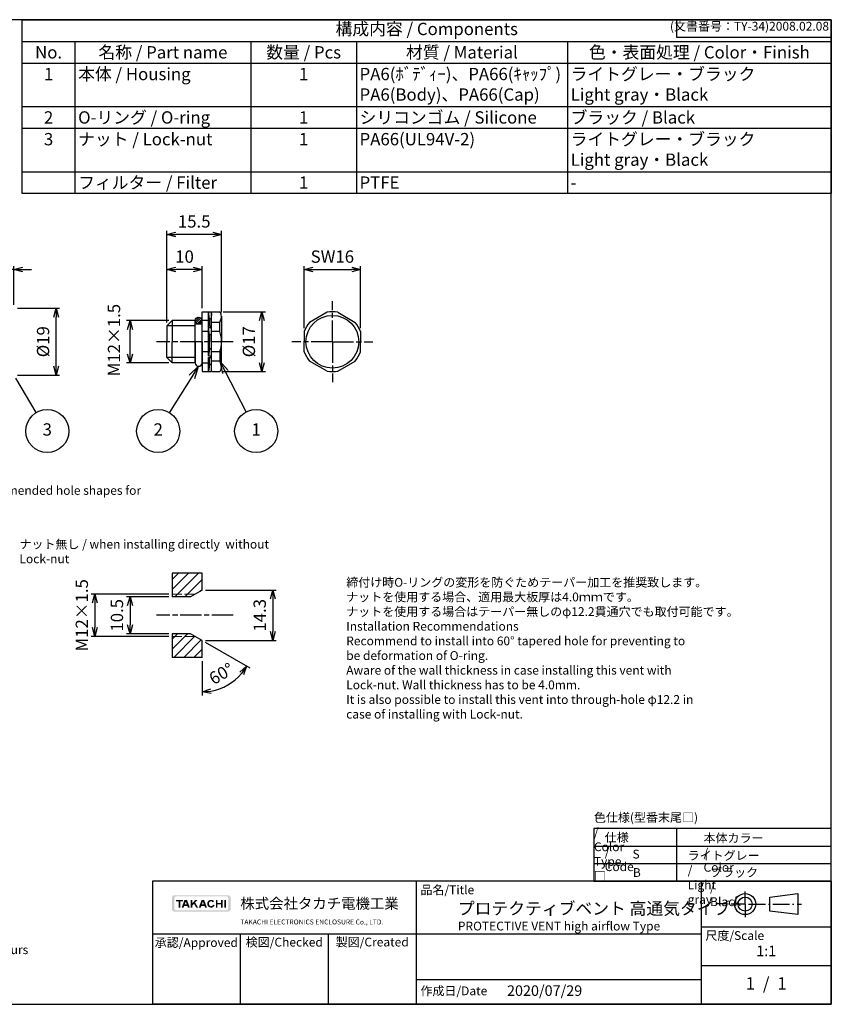
# Model space of a CAD drawing. Units: millimetres. Extents: x 0 to 403, y 0 to 280.
import ezdxf
from ezdxf.enums import TextEntityAlignment as Align

# ---------------------------------------------------------------- set-up
doc = ezdxf.new("R2010")
doc.units = ezdxf.units.MM
for name, pattern in [('AM_ISO02W050x2', [3.75, 3, -0.75]), ('AM_ISO08W050', [18, 12, -1.5, 3, -1.5]), ('AM_ISO08W050x2', [9, 6, -0.75, 1.5, -0.75]), ('gen7a', [6.875, 4.75, -0.875, 0.375, -0.875])]:
    doc.linetypes.add(name, pattern=pattern)
doc.layers.add('7A', color=4, linetype='gen7a')
doc.layers.add('RAHM2', color=1, linetype='Continuous')
for name, color, linetype, lineweight in [('AM_5', 3, 'Continuous', 25), ('AM_7', 4, 'AM_ISO08W050', 25), ('AM_8', 1, 'Continuous', 25), ('Oリング2', 51, 'Continuous', 25), ('TK1', 7, 'Continuous', 25), ('TK10', 7, 'AM_ISO02W050x2', 13), ('TK2', 2, 'Continuous', 25), ('本体1', 7, 'Continuous', 25)]:
    doc.layers.add(name, color=color, linetype=linetype, lineweight=lineweight)
doc.styles.add('ACISOTS', font='isocp.shx', dxfattribs={"height": 1, "bigfont": 'extfont.shx'})
doc.styles.get("Standard").update_dxf_attribs({"font": 'ISOCP.SHX', "bigfont": 'EXTFONT.SHX'})
doc.dimstyles.new('AM_ISO$0', dxfattribs={"dimtxt": 3.5, "dimasz": 2.5, "dimexe": 1, "dimexo": 1, "dimgap": 1.5, "dimtad": 1, "dimdsep": 46, "dimtxsty": 'Standard', "dimblk": 'OPEN30', "dimcen": 0, "dimclrd": 3, "dimclre": 3, "dimclrt": 2, "dimadec": 0, "dimazin": 2, "dimtp": 0.1, "dimtm": 0.1, "dimtfac": 0.71, "dimtmove": 0, "dimatfit": 3, "dimldrblk": 'OPEN30', "dimfxl": 0, "dimlwd": -1, "dimlwe": -1, "dimarcsym": 0})
doc.dimstyles.new('AM_ISO$2', dxfattribs={"dimtxt": 3.5, "dimasz": 2.5, "dimexe": 1, "dimexo": 1, "dimgap": 1.5, "dimtad": 1, "dimdsep": 46, "dimtxsty": 'Standard', "dimblk": 'OPEN30', "dimcen": 0, "dimclrd": 3, "dimclre": 3, "dimclrt": 2, "dimadec": 0, "dimazin": 2, "dimtp": 0.1, "dimtm": 0.1, "dimtfac": 0.71, "dimtmove": 0, "dimatfit": 3, "dimldrblk": 'OPEN30', "dimfxl": 0, "dimlwd": -1, "dimlwe": -1, "dimarcsym": 0})
pattern_1 = [(45, (1.201604391098954e-06, 4.156999569622243), (-1.414213562373095, 1.414213562373095), [])]

# ---------------------------------------------------------------- blocks, each defined once
blk = doc.blocks.new('_Open30')
at = {"color": 0, "linetype": 'ByBlock', "lineweight": -2}
for p, q in [((-1, 0.26794919), (0, 0)), ((0, 0), (-1, -0.26794919)), ((0, 0), (-1, 0))]:
    blk.add_line(p, q, dxfattribs=at)
blk = doc.blocks.new('*D22')
at = {"layer": 'AM_5', "color": 3, "transparency": 16777216}
for p, q in [((230.1413212921976, 196.9241151357049), (242.1413212921978, 196.9241151357049)), ((241.1413212921978, 194.4241151357049), (241.1413212921977, 182.4241151357049)), ((230.1413212921976, 179.9241151357049), (242.1413212921977, 179.9241151357049))]:
    blk.add_line(p, q, dxfattribs=at)
at = {"layer": 'Defpoints', "color": 0, "transparency": 16777216}
for p in [(229.1413212921976, 196.9241151357049), (229.1413212921976, 179.9241151357049), (241.1413212921977, 179.9241151357049)]:
    blk.add_point(p, dxfattribs=at)
at = {"layer": 'AM_5', "color": 3, "transparency": 16777216, "xscale": 2.5, "yscale": 2.5, "zscale": 2.5}
for p, rotation in [((241.1413212921978, 196.9241151357049), 90), ((241.1413212921977, 179.9241151357049), 270)]:
    blk.add_blockref('_Open30', p, dxfattribs=dict(at, rotation=rotation))
at = {"layer": 'AM_5', "color": 2, "transparency": 16777216, "insert": (237.8913212921977, 188.4241151357049), "char_height": 3.5, "attachment_point": 5, "rotation": 90}
blk.add_mtext('%%c17', dxfattribs=at)
blk = doc.blocks.new('*D23')
at = {"layer": 'AM_5', "color": 3, "transparency": 16777216}
for p, q in [((214.1413212921976, 193.9241151357049), (214.1413212921976, 209.9241151357049)), ((221.6413212921976, 208.9241151357049), (216.6413212921976, 208.9241151357049)), ((224.1413212921976, 197.9241151357049), (224.1413212921976, 209.9241151357049))]:
    blk.add_line(p, q, dxfattribs=at)
at = {"layer": 'Defpoints', "color": 0, "transparency": 16777216}
for p in [(214.1413212921976, 208.9241151357049), (224.1413212921976, 196.9241151357049), (214.1413212921976, 192.9241151357049)]:
    blk.add_point(p, dxfattribs=at)
at = {"layer": 'AM_5', "color": 3, "transparency": 16777216, "xscale": 2.5, "yscale": 2.5, "zscale": 2.5, "rotation": 180}
blk.add_blockref('_Open30', (214.1413212921976, 208.9241151357049), dxfattribs=at)
at = {"layer": 'AM_5', "color": 3, "transparency": 16777216, "xscale": 2.5, "yscale": 2.5, "zscale": 2.5}
blk.add_blockref('_Open30', (224.1413212921976, 208.9241151357049), dxfattribs=at)
at = {"layer": 'AM_5', "color": 2, "transparency": 16777216, "insert": (219.1413212921976, 212.1741151357049), "char_height": 3.5, "attachment_point": 5}
blk.add_mtext('10', dxfattribs=at)
blk = doc.blocks.new('*D24')
at = {"layer": 'AM_5', "color": 3, "transparency": 16777216}
for p, q in [((214.1413212921976, 193.9241151357049), (214.1413212921976, 219.9241151357049)), ((227.1413212921976, 218.9241151357049), (216.6413212921976, 218.9241151357049)), ((229.6413212921976, 196.7041151356835), (229.6413212921976, 219.9241151357049))]:
    blk.add_line(p, q, dxfattribs=at)
at = {"layer": 'Defpoints', "color": 0, "transparency": 16777216}
for p in [(214.1413212921976, 218.9241151357049), (229.6413212921976, 195.7041151356835), (214.1413212921976, 192.9241151357049)]:
    blk.add_point(p, dxfattribs=at)
at = {"layer": 'AM_5', "color": 3, "transparency": 16777216, "xscale": 2.5, "yscale": 2.5, "zscale": 2.5, "rotation": 180}
blk.add_blockref('_Open30', (214.1413212921976, 218.9241151357049), dxfattribs=at)
at = {"layer": 'AM_5', "color": 3, "transparency": 16777216, "xscale": 2.5, "yscale": 2.5, "zscale": 2.5}
blk.add_blockref('_Open30', (229.6413212921976, 218.9241151357049), dxfattribs=at)
at = {"layer": 'AM_5', "color": 2, "transparency": 16777216, "insert": (221.8913212921976, 222.1741151357049), "char_height": 3.5, "attachment_point": 5}
blk.add_mtext('15.5', dxfattribs=at)
blk = doc.blocks.new('*D25')
at = {"layer": 'AM_5', "color": 3, "transparency": 16777216}
for p, q in [((253.1643073216292, 192.296396458974), (253.1643073216292, 209.9241161457049)), ((255.6643073216292, 208.9241161457049), (266.6643073216292, 208.9241161457049)), ((269.1643073216292, 192.296396458974), (269.1643073216292, 209.9241161457049))]:
    blk.add_line(p, q, dxfattribs=at)
at = {"layer": 'Defpoints', "color": 0, "transparency": 16777216}
for p in [(269.1643073216292, 208.9241161457049), (253.1643073216292, 191.296396458974), (269.1643073216292, 191.296396458974)]:
    blk.add_point(p, dxfattribs=at)
at = {"layer": 'AM_5', "color": 3, "transparency": 16777216, "xscale": 2.5, "yscale": 2.5, "zscale": 2.5, "rotation": 180}
blk.add_blockref('_Open30', (253.1643073216292, 208.9241161457049), dxfattribs=at)
at = {"layer": 'AM_5', "color": 3, "transparency": 16777216, "xscale": 2.5, "yscale": 2.5, "zscale": 2.5}
blk.add_blockref('_Open30', (269.1643073216292, 208.9241161457049), dxfattribs=at)
at = {"layer": 'AM_5', "color": 2, "transparency": 16777216, "insert": (261.1643073216292, 212.1741161457049), "char_height": 3.5, "attachment_point": 5}
blk.add_mtext('SW16', dxfattribs=at)
blk = doc.blocks.new('*D26')
at = {"layer": 'AM_5', "color": 3, "transparency": 16777216}
for p, q in [((163.1303313061054, 208.9241151357049), (160.6303313061054, 208.9241151357049)), ((165.6303313061054, 198.1601961084744), (165.6303313061054, 209.9241151357049)), ((170.6303313061054, 208.9241151357049), (165.6303313061054, 208.9241151357049)), ((170.6303313061054, 198.9241151357071), (170.6303313061054, 209.9241151357049)), ((173.1303313061054, 208.9241151357049), (175.6303313061054, 208.9241151357049))]:
    blk.add_line(p, q, dxfattribs=at)
at = {"layer": 'Defpoints', "color": 0, "transparency": 16777216}
for p in [(165.6303313061054, 208.9241151357049), (165.6303313061054, 197.1601961084744), (170.6303313061054, 197.9241151357071)]:
    blk.add_point(p, dxfattribs=at)
at = {"layer": 'AM_5', "color": 3, "transparency": 16777216, "xscale": 2.5, "yscale": 2.5, "zscale": 2.5}
blk.add_blockref('_Open30', (165.6303313061054, 208.9241151357049), dxfattribs=at)
at = {"layer": 'AM_5', "color": 3, "transparency": 16777216, "xscale": 2.5, "yscale": 2.5, "zscale": 2.5, "rotation": 180}
blk.add_blockref('_Open30', (170.6303313061054, 208.9241151357049), dxfattribs=at)
at = {"layer": 'AM_5', "color": 2, "transparency": 16777216, "insert": (168.1303313061054, 212.1741151357049), "char_height": 3.5, "attachment_point": 5}
blk.add_mtext('5', dxfattribs=at)
blk = doc.blocks.new('*D27')
at = {"layer": 'AM_5', "color": 3, "transparency": 16777216}
for p, q in [((171.6303313061054, 197.9241151357071), (183.6303313061054, 197.9241151357071)), ((182.6303313061054, 181.4241151357071), (182.6303313061054, 195.4241151357071)), ((171.6303313061053, 178.9241151357071), (183.6303313061054, 178.9241151357071))]:
    blk.add_line(p, q, dxfattribs=at)
at = {"layer": 'Defpoints', "color": 0, "transparency": 16777216}
for p in [(170.6303313061054, 197.9241151357071), (182.6303313061054, 197.9241151357071), (170.6303313061053, 178.9241151357071)]:
    blk.add_point(p, dxfattribs=at)
at = {"layer": 'AM_5', "color": 3, "transparency": 16777216, "xscale": 2.5, "yscale": 2.5, "zscale": 2.5}
for p, rotation in [((182.6303313061054, 197.9241151357071), 90), ((182.6303313061054, 178.9241151357071), 270)]:
    blk.add_blockref('_Open30', p, dxfattribs=dict(at, rotation=rotation))
at = {"layer": 'AM_5', "color": 2, "transparency": 16777216, "insert": (179.3803313061053, 188.4241151357071), "char_height": 3.5, "attachment_point": 5, "rotation": 90}
blk.add_mtext('%%c19', dxfattribs=at)
blk = doc.blocks.new('*D28')
at = {"layer": 'AM_5', "color": 3, "transparency": 16777216}
for p, q in [((214.6413212921976, 194.4241151357049), (202.6413212921976, 194.4241151357049)), ((203.6413212921976, 184.9241151357049), (203.6413212921976, 191.9241151357049)), ((214.6413212921977, 182.4241151357049), (202.6413212921976, 182.4241151357049))]:
    blk.add_line(p, q, dxfattribs=at)
at = {"layer": 'Defpoints', "color": 0, "transparency": 16777216}
for p in [(203.6413212921976, 194.4241151357049), (215.6413212921976, 194.4241151357049), (215.6413212921977, 182.4241151357049)]:
    blk.add_point(p, dxfattribs=at)
at = {"layer": 'AM_5', "color": 3, "transparency": 16777216, "xscale": 2.5, "yscale": 2.5, "zscale": 2.5}
for p, rotation in [((203.6413212921976, 194.4241151357049), 90), ((203.6413212921976, 182.4241151357049), 270)]:
    blk.add_blockref('_Open30', p, dxfattribs=dict(at, rotation=rotation))
at = {"layer": 'AM_5', "color": 2, "transparency": 16777216, "insert": (199.5416767630919, 188.8805497461204), "char_height": 3.5, "attachment_point": 5, "rotation": 90}
blk.add_mtext('M12×1.5', dxfattribs=at)
blk = doc.blocks.new('*D14')
at = {"layer": 'AM_5', "color": 3, "transparency": 16777216}
for p, q in [((225.1413212921976, 117.7724371359085), (245.2116966656556, 117.7724371359085)), ((244.2116966656556, 115.2724371359085), (244.2116966656556, 105.9724371359085)), ((225.1413212921976, 103.4724371359085), (245.2116966656556, 103.4724371359085))]:
    blk.add_line(p, q, dxfattribs=at)
at = {"layer": 'Defpoints', "color": 0, "transparency": 16777216}
for p in [(224.1413212921976, 117.7724371359085), (224.1413212921976, 103.4724371359085), (244.2116966656556, 103.4724371359085)]:
    blk.add_point(p, dxfattribs=at)
at = {"layer": 'AM_5', "color": 3, "transparency": 16777216, "xscale": 2.5, "yscale": 2.5, "zscale": 2.5}
for p, rotation in [((244.2116966656556, 117.7724371359085), 90), ((244.2116966656556, 103.4724371359085), 270)]:
    blk.add_blockref('_Open30', p, dxfattribs=dict(at, rotation=rotation))
at = {"layer": 'AM_5', "color": 2, "transparency": 16777216, "insert": (240.9616966656556, 110.6224371359085), "char_height": 3.5, "attachment_point": 5, "rotation": 90}
blk.add_mtext('14.3', dxfattribs=at)
blk = doc.blocks.new('*D15')
at = {"layer": 'AM_5', "color": 3, "transparency": 16777216}
for p, q in [((214.6413212921976, 115.8724371359085), (202.6413202921976, 115.8724371359085)), ((203.6413202921976, 113.3724371359085), (203.6413202921976, 107.8724371359085)), ((214.6413212921976, 105.3724371359085), (202.6413202921976, 105.3724371359085))]:
    blk.add_line(p, q, dxfattribs=at)
at = {"layer": 'Defpoints', "color": 0, "transparency": 16777216}
for p in [(215.6413212921976, 115.8724371359085), (203.6413202921976, 105.3724371359085), (215.6413212921976, 105.3724371359085)]:
    blk.add_point(p, dxfattribs=at)
at = {"layer": 'AM_5', "color": 3, "transparency": 16777216, "xscale": 2.5, "yscale": 2.5, "zscale": 2.5}
for p, rotation in [((203.6413202921976, 115.8724371359085), 90), ((203.6413202921976, 105.3724371359085), 270)]:
    blk.add_blockref('_Open30', p, dxfattribs=dict(at, rotation=rotation))
at = {"layer": 'AM_5', "color": 2, "transparency": 16777216, "insert": (200.3913202921976, 110.6224371359085), "char_height": 3.5, "attachment_point": 5, "rotation": 90}
blk.add_mtext('10.5', dxfattribs=at)
blk = doc.blocks.new('*D16')
at = {"layer": 'AM_5', "color": 3, "transparency": 16777216}
for p, q in [((214.6413212921976, 116.6224371359085), (192.6453490218796, 116.6224371359085)), ((193.6453490218796, 114.1224371359085), (193.6453490218796, 107.1224371359085)), ((214.6413212921976, 104.6224371359085), (192.6453490218796, 104.6224371359085))]:
    blk.add_line(p, q, dxfattribs=at)
at = {"layer": 'Defpoints', "color": 0, "transparency": 16777216}
for p in [(215.6413212921976, 116.6224371359085), (193.6453490218796, 104.6224371359085), (215.6413212921976, 104.6224371359085)]:
    blk.add_point(p, dxfattribs=at)
at = {"layer": 'AM_5', "color": 3, "transparency": 16777216, "xscale": 2.5, "yscale": 2.5, "zscale": 2.5}
for p, rotation in [((193.6453490218796, 116.6224371359085), 90), ((193.6453490218796, 104.6224371359085), 270)]:
    blk.add_blockref('_Open30', p, dxfattribs=dict(at, rotation=rotation))
at = {"layer": 'AM_5', "color": 2, "transparency": 16777216, "insert": (190.3950045336906, 110.6224371359085), "char_height": 3.5, "attachment_point": 5, "rotation": 90}
blk.add_mtext('M12×1.5', dxfattribs=at)
blk = doc.blocks.new('*D17')
at = {"layer": 'AM_5', "color": 3, "transparency": 16777216}
for p, q in [((225.0073466959821, 102.9724371359085), (237.6683419230552, 95.66260813334915)), ((224.1413212921977, 97.62243713590851), (224.1413212921976, 87.85277913078994))]:
    blk.add_line(p, q, dxfattribs=at)
blk.add_arc((224.1413212921976, 103.4724371359085), 14.61965800511856, 279.8097062267705, 320.1902937732293, dxfattribs=at)
at = {"layer": 'Defpoints', "color": 0, "transparency": 16777216}
for p in [(220.8504247578168, 105.3724371359085), (224.1413212921976, 103.4724371359085), (224.1413212921976, 103.4724371359085), (224.1413212921976, 98.62243713590851), (229.1415388184805, 89.73445239008495)]:
    blk.add_point(p, dxfattribs=at)
at = {"layer": 'AM_5', "color": 3, "transparency": 16777216, "xscale": 2.5, "yscale": 2.5, "zscale": 2.5}
for p, rotation in [((236.8023165192708, 96.16260813334915), 55.0951468866145), ((224.1413212921976, 88.85277913078994), 184.9048531133853)]:
    blk.add_blockref('_Open30', p, dxfattribs=dict(at, rotation=rotation))
at = {"layer": 'AM_5', "color": 2, "transparency": 16777216, "insert": (229.8261502947569, 93.62602447113468), "char_height": 3.5, "attachment_point": 5, "rotation": 29.999999999999865}
blk.add_mtext('60°', dxfattribs=at)
blk = doc.blocks.new('TK-A3')
for p, q in [((359, 280), (359, 275)), ((359, 275), (403, 275))]:
    blk.add_line(p, q)
blk.add_lwpolyline([(0, 0), (403, 0), (403, 280), (0, 280.0000000000001)], close=True)
at = {"insert": (402.3592953827349, 276.108542987227), "char_height": 2.5, "width": 43.07840397728299, "attachment_point": 9}
blk.add_mtext('(文書番号：TY-34)2008.02.08', dxfattribs=at)
blk = doc.blocks.new('A$C0FAF06CF')
at = {"layer": 'AM_8'}
h = blk.add_hatch(color=1, dxfattribs=at)
edge = h.paths.add_edge_path()
edge.add_line((-8.013599999999968, -2.411500000000411), (8.013600000000068, -2.411500000000414))
edge.add_arc((8.013600000000054, -1.773380000000513), 0.6381199999999012, 270, 360)
edge.add_line((8.651719999999955, -1.773380000000513), (8.651719999999969, 1.773379999999486))
edge.add_arc((8.013600000000025, 1.773379999999429), 0.638119999999958, 5.103880138248065e-12, 90.0000000000013)
edge.add_line((8.013599999999997, 2.411499999999391), (-8.013599999999997, 2.411499999999387))
edge.add_arc((-8.013600000000025, 1.773379999999436), 0.638119999999951, 89.99999999999682, 179.9999999999955)
edge.add_line((-8.651719999999983, 1.773379999999486), (-8.651719999999983, -1.773380000000506))
edge.add_arc((-8.013600000000025, -1.773380000000458), 0.638119999999951, 180.0000000000043, 270.0000000000045)
edge = h.paths.add_edge_path(flags=16)
edge.add_line((-7.471939999999961, 2.092439999999486), (7.471940000000018, 2.092439999999479))
edge.add_arc((7.471940000000046, 1.550779999999479), 0.5416600000000003, 7.958078640513122e-13, 90.00000000000148, ccw=False)
edge.add_line((8.013600000000025, 1.550779999999486), (8.013600000000025, -1.550780000000506))
edge.add_arc((7.471940000000018, -1.550780000000502), 0.5416600000000074, 270, 359.99999999999966, ccw=False)
edge.add_line((7.471940000000018, -2.092440000000506), (-7.471939999999961, -2.092440000000513))
edge.add_arc((-7.471939999999961, -1.550780000000506), 0.5416600000000074, 180, 270, ccw=False)
edge.add_line((-8.013599999999968, -1.550780000000506), (-8.013599999999968, 1.550779999999486))
edge.add_arc((-7.471939999999961, 1.550779999999486), 0.5416600000000003, 90, 180, ccw=False)
for points in [[(-5.453699999999969, 0.5935999999994923), (-5.453699999999969, 1.038799999999492), (-7.531299999999987, 1.038799999999492), (-7.531299999999987, 0.5935999999994923), (-6.759619999999984, 0.5935999999994923), (-6.759619999999984, -1.224300000000516), (-6.225379999999973, -1.224300000000516), (-6.225379999999973, 0.5935999999994923)], [(-3.146079999999984, 1.038799999999492), (-3.146079999999984, -1.224300000000516), (-2.671199999999942, -1.224300000000516), (-2.671199999999942, -0.6184186206901412), (-2.193432261217481, -0.1027759420753025), (-1.520149446800417, -1.224300000000516), (-0.9571799999999939, -1.224300000000516), (-1.851807874889658, 0.2659306476478651), (-1.135707252964409, 1.038799999999492), (-1.788279380580377, 1.038799999999492), (-2.671199999999942, 0.08588602895155795), (-2.671199999999942, 1.038799999999492)], [(4.304715008555604, 1.038799999999492), (4.304715008555604, -1.224300000000516), (4.775885008555576, -1.224300000000516), (4.775885008555576, -0.3153500000005121), (5.829525008555606, -0.3153500000005121), (5.829525008555606, -1.224300000000516), (6.300695008555579, -1.224300000000516), (6.300695008555579, 1.038799999999492), (5.829525008555606, 1.038799999999492), (5.829525008555606, 0.1298499999994878), (4.775885008555576, 0.1298499999994878), (4.775885008555576, 1.038799999999492)], [(7.28013500855559, -1.224300000000516), (7.28013500855559, 1.038799999999492), (6.805255008555605, 1.038799999999492), (6.805255008555605, -1.224300000000516)]]:
    blk.add_hatch(color=1, dxfattribs=at).paths.add_polyline_path(points)
h = blk.add_hatch(color=1, dxfattribs=at)
h.paths.add_polyline_path([(-5.264049114754044, -1.224300000000516), (-5.084217508196673, -0.7345800000005109), (-4.161102491803263, -0.7345800000005109), (-3.981270885245877, -1.224300000000516), (-3.420619999999971, -1.224300000000516), (-4.251659999999958, 1.038799999999492), (-4.993659999999977, 1.038799999999492), (-5.82469999999995, -1.224300000000516)])
h.paths.add_polyline_path([(-4.332759934426207, -0.2671200000005083), (-4.912560065573729, -0.2671200000005083), (-4.622659999999968, 0.5223399999994971)], flags=16)
h = blk.add_hatch(color=1, dxfattribs=at)
h.paths.add_polyline_path([(-0.1961891147540484, -1.224300000000516), (-0.01635750819667692, -0.7345800000005109), (0.9067575081967476, -0.7345800000005109), (1.086589114754119, -1.224300000000516), (1.647240000000011, -1.224300000000516), (0.8162000000000376, 1.038799999999492), (0.07420000000001892, 1.038799999999492), (-0.7568399999999542, -1.224300000000516)])
h.paths.add_polyline_path([(0.7351000655737892, -0.2671200000005083), (0.1552999344262673, -0.2671200000005083), (0.4452000000000282, 0.5223399999994971)], flags=16)
h = blk.add_hatch(color=1, dxfattribs=at)
edge = h.paths.add_edge_path()
edge.add_ellipse((2.878960000000006, -0.09275000000052636), major_axis=(0, 0.7271600000000495), ratio=0.8673469387754512, start_angle=304.6510247185947, end_angle=609.4109213221484)
edge.add_line((3.469375036740871, -0.3484654247793539), (3.941135008555591, -0.5527900000005097))
edge.add_arc((2.878960000000006, -0.09275000000051214), 1.157520000000027, 38.550540790803325, 336.58201840165333, ccw=False)
edge.add_line((3.784208621486187, 0.6286219454599618), (3.397792961318373, 0.3206961337928842))
blk = doc.blocks.new('TK-仕様書(和英併記)NEW')
for p, q in [((0, 35), (-193, 35)), ((-193, 35), (-193, 0)), ((-118, 35), (-118, 0)), ((-37, 35), (-37, 0)), ((0, 35), (0, 0)), ((-17.5, 30.5), (-9.5, 31.5)), ((-9.5, 31.5), (-9.5, 25.5)), ((-17.5, 26.5), (-17.5, 30.5)), ((-9.5, 25.5), (-17.5, 26.5)), ((-193, 19.99999999999994), (-37, 19.99999999999994)), ((-168.0000000000001, 19.99999999999994), (-168, 0)), ((-143.0000000000001, 19.99999999999994), (-143, 0)), ((-37, 22), (0, 22)), ((-37, 11), (0, 11)), ((-37.00000000000011, 7), (-118, 7)), ((0, 0), (-193, 0))]:
    blk.add_line(p, q)
for radius in [3, 2]:
    blk.add_circle((-24.5, 28.5), radius)
at = {"layer": '7A'}
for p, q in [((-24.5, 28.5), (-24.5, 32.07478664473149)), ((-24.5, 28.5), (-28.5, 28.5)), ((-24.5, 28.5), (-24.5, 24.78991724228479)), ((-23.5, 28.5), (-8.5, 28.5))]:
    blk.add_line(p, q, dxfattribs=at)
at = {"xscale": 0.96, "yscale": 0.96, "zscale": 0.96}
blk.add_blockref('A$C0FAF06CF', (-179.073778946163, 28.68781725888325), dxfattribs=at)
at = {"attachment_point": 4}
for s, insert, char_height, width in [('{\\fMS Gothic|b0|i0|c128|p49;株式会社タカチ電機工業}', (-167.9945135240808, 28.68781725888325), 3, 42.88159814155517), ('{\\fArial|b0|i0|c128|p34;TAKACHI ELECTRONICS ENCLOSURE Co., LTD.}', (-167.9945135240808, 23.41115279672572), 1.4, 44.44830780058135)]:
    blk.add_mtext(s, dxfattribs=dict(at, insert=insert, char_height=char_height, width=width))
for tag, height, p in [('品名', 3.5, (-106.1561493930892, 27.24999999999994)), ('TITLE', 2.5, (-106.1561493930892, 22.24999999999994)), ('型番', 3.5, (-106.139168248561, 11.75))]:
    blk.add_attdef(tag, text='', height=height).set_placement(p, align=Align.MIDDLE_LEFT)
for tag, height, p in [('GEN-TITLE-SCA', 3, (-18.5, 14.79266317345349)), ('承認', 3.5, (-180.7195176573869, 7.729076668239944)), ('検図', 3.5, (-155.5000000000001, 7.729076668239941)), ('製図', 3.5, (-130.5000000000001, 7.729076668239941)), ('ページNO.', 3.5, (-23, 5.5)), ('総ページ数', 3.5, (-14, 5.5)), ('GEN-TITLE-DAT', 3, (-81.5, 3.5))]:
    blk.add_attdef(tag, text='', height=height).set_placement(p, align=Align.MIDDLE)
at = {"layer": 'RAHM2', "char_height": 2.5}
for s, insert, width, attachment_point in [('品名/Title', (-116.8002551371314, 33.80103540727967), 90, 1), ('尺度/Scale', (-35.80025513713144, 20.80103540727967), 20, 1), ('承認/Approved', (-180.5000000000001, 18.8010354072796), 22.21535073038012, 2), ('検図/Checked', (-155.5, 18.92584712714763), 19.8526851587086, 2), ('製図/Created', (-130.5, 18.95800561859733), 19.44564691649168, 2), ('作成日/Date', (-116.8002551371314, 3.5), 17.84866863742184, 4)]:
    blk.add_mtext(s, dxfattribs=dict(at, insert=insert, width=width, attachment_point=attachment_point))
at = {"layer": 'RAHM2', "color": 0, "insert": (-18.5, 5.5), "char_height": 3.5, "width": 4.469919821818735, "attachment_point": 5}
blk.add_mtext('/', dxfattribs=at)

msp = doc.modelspace()

# ---------------------------------------------------------------- hatches: boundary and pattern name
at = {"layer": 'AM_8'}
h = msp.add_hatch(dxfattribs=at)
h.set_pattern_fill('_U', color=256, scale=0.4, angle=225, style=0, pattern_type=0)
h.set_pattern_definition([(225, (308.9579540236616, 293.9410149903713), (0.282842712474619, -0.2828427124746191), [])])
edge = h.paths.add_edge_path()
edge.add_arc((223.1413212921977, 194.4241151357049), 1, 270, 596.0671047877869)
edge.add_arc((223.1413212921977, 194.4241151357049), 0.9999999999999983, 236.0671047877868, 270)
h = msp.add_hatch(dxfattribs=at)
h.set_pattern_fill('_U', color=256, scale=2, angle=45, style=0, pattern_type=0)
h.set_pattern_definition(pattern_1)
h.paths.add_polyline_path([(215.6413212921976, 115.8724371359085), (220.8504247578166, 115.8724371359084), (224.1413212921976, 117.7724371359085), (224.1413212921976, 122.6224371359085), (215.6413212921976, 122.6224371359085)])
h = msp.add_hatch(dxfattribs=at)
h.set_pattern_fill('_U', color=256, scale=2, angle=45, style=0, pattern_type=0)
h.set_pattern_definition(pattern_1)
h.paths.add_polyline_path([(215.6413212921976, 98.6224371359085), (224.1413212921976, 98.62243743644193), (224.1413212921976, 103.4724371359085), (220.8504247578168, 105.3724371359085), (215.6413212921976, 105.3724371359085)])

# ---------------------------------------------------------------- linework, layer by layer
at = {"color": 7}
for p, q in [((173.0000012016044, 230.6000000377869), (173.0000012016044, 280.0000000377869)), ((173.0000012016044, 280.0000000377869), (403.0000012016044, 280.0000000377869)), ((403.0000012016044, 280.0000000377869), (403.0000012016044, 230.6000000377869)), ((403.0000012016044, 230.6000000377869), (173.0000012016044, 230.6000000377869))]:
    msp.add_line(p, q, dxfattribs=at)
at = {"color": 1}
for p, q in [((173.0000012016044, 273.8250000377869), (403.0000012016044, 273.8250000377869)), ((188.0000012016044, 273.8250000377869), (188.0000012016044, 267.6500000377869)), ((238.0000012016044, 273.8250000377869), (238.0000012016044, 267.6500000377869)), ((268.0000012016044, 273.8250000377869), (268.0000012016044, 267.6500000377869)), ((328.0000012016044, 273.8250000377869), (328.0000012016044, 267.6500000377869)), ((173.0000012016044, 267.6500000377869), (403.0000012016044, 267.6500000377869)), ((188.0000012016044, 267.6500000377869), (188.0000012016044, 255.3000000377869)), ((238.0000012016044, 267.6500000377869), (238.0000012016044, 255.3000000377869)), ((268.0000012016044, 267.6500000377869), (268.0000012016044, 255.3000000377869)), ((328.0000012016044, 267.6500000377869), (328.0000012016044, 255.3000000377869)), ((173.0000012016044, 255.3000000377869), (403.0000012016044, 255.3000000377869)), ((188.0000012016044, 255.3000000377869), (188.0000012016044, 249.1250000377869)), ((238.0000012016044, 255.3000000377869), (238.0000012016044, 249.1250000377869)), ((268.0000012016044, 255.3000000377869), (268.0000012016044, 249.1250000377869)), ((328.0000012016044, 255.3000000377869), (328.0000012016044, 249.1250000377869)), ((173.0000012016044, 249.1250000377869), (403.0000012016044, 249.1250000377869)), ((188.0000012016044, 249.1250000377869), (188.0000012016044, 236.7750000377869)), ((238.0000012016044, 249.1250000377869), (238.0000012016044, 236.7750000377869)), ((268.0000012016044, 249.1250000377869), (268.0000012016044, 236.7750000377869)), ((328.0000012016044, 249.1250000377869), (328.0000012016044, 236.7750000377869)), ((173.0000012016044, 236.7750000377869), (403.0000012016044, 236.7750000377869)), ((188.0000012016044, 236.7750000377869), (188.0000012016044, 230.6000000377869)), ((238.0000012016044, 236.7750000377869), (238.0000012016044, 230.6000000377869)), ((268.0000012016044, 236.7750000377869), (268.0000012016044, 230.6000000377869)), ((328.0000012016044, 236.7750000377869), (328.0000012016044, 230.6000000377869))]:
    msp.add_line(p, q, dxfattribs=at)
for p, q in [((335.5244677352172, 50.00000003778689), (335.5244677352172, 35.00000003778689)), ((403.0000012016044, 50.00000003778689), (335.5244677352172, 50.00000003778689)), ((403.0000012016044, 35.00000003778689), (403.0000012016044, 50.00000003778689)), ((335.5244677352172, 35.00000003778689), (403.0000012016044, 35.00000003778689))]:
    msp.add_line(p, q)
at = {"layer": 'AM_5', "color": 3}
for p, q in [((229.1413212921978, 182.9320525670639), (229.9259999668075, 179.3945690277696)), ((231.5896147157468, 180.2608412827638), (229.1413212921978, 182.9320525670639)), ((230.7578073412772, 179.8277051552667), (229.1413212921978, 182.9320525670639)), ((223.1413212921976, 181.4241151357049), (220.4933676555574, 178.9506859470341)), ((221.2891042044964, 178.4543858786804), (223.1413212921976, 181.4241151357049)), ((222.0848407534354, 177.9580858103267), (223.1413212921976, 181.4241151357049)), ((236.6854492126513, 168.4440871451139), (230.7578073412772, 179.8277051552667)), ((176.9977247566111, 168.2819413624494), (171.21350465948, 178.0512065246933)), ((214.8987590563858, 168.2085053742618), (221.2891042044964, 178.4543858786804))]:
    msp.add_line(p, q, dxfattribs=at)
for centre in [(180.1182781250166, 163.0114791744688), (211.6573791529086, 163.0114791744688), (239.5142997985402, 163.0114791744688)]:
    msp.add_circle(centre, 6.125, dxfattribs=at)
at = {"layer": 'AM_7', "linetype": 'AM_ISO08W050x2'}
for p, q in [((261.1643073216292, 188.4241151357049), (261.1643073216292, 199.9241151357049)), ((232.9413212921977, 188.4241151357049), (211.1413212921976, 188.4241151357049)), ((261.1643073216292, 188.4241151357049), (249.6643073216292, 188.4241151357049)), ((261.1643073216292, 188.4241151357049), (261.1643073216292, 176.9241151357049)), ((261.1643073216292, 188.4241151357049), (272.6643073216292, 188.4241151357049)), ((232.9413212921977, 110.6224371359085), (211.1413212921976, 110.6224371359085))]:
    msp.add_line(p, q, dxfattribs=at)
at = {"layer": 'AM_8'}
for p, q in [((359.0372579608713, 50.00000003778689), (359.0372579608713, 35.00000003778695)), ((335.5244677352172, 45.00000003778689), (403.0000012016044, 45.00000003778689)), ((335.5244677352172, 40.00000003778689), (403.0000012016044, 40.00000003778689))]:
    msp.add_line(p, q, dxfattribs=at)
at = {"layer": 'Oリング2'}
for p, q in [((222.1413212921976, 182.4241151357049), (222.1413212921976, 188.4241151357049)), ((224.1413212921976, 182.4241151357049), (224.1413212921976, 188.4241151357049))]:
    msp.add_line(p, q, dxfattribs=at)
msp.add_circle((223.1413212921976, 194.4241151357049), 1, dxfattribs=at)
msp.add_arc((223.1413212921976, 182.4241151357049), 1, 180, 0, dxfattribs=at)
at = {"layer": 'TK1'}
for p, q in [((215.6413212921976, 122.6224371359085), (215.6413212921976, 115.8724371359085)), ((224.1413212921976, 122.6224368353751), (215.6413217342692, 122.6224371359085)), ((224.1413212921976, 117.7724371359085), (224.1413212921976, 122.6224371359085)), ((224.1413212921976, 117.7724371359085), (220.8504247578166, 115.8724371359085)), ((220.8504247578166, 115.8724371359084), (215.6413212921976, 115.8724371359085)), ((220.8504247578167, 105.3724371359085), (215.6413212921976, 105.3724371359085)), ((215.6413212921976, 105.3724371359085), (215.6413212921976, 98.6224371359085)), ((224.1413212921976, 103.4724371359085), (220.8504247578168, 105.3724371359085)), ((224.1413212921976, 98.6224371359085), (224.1413212921976, 103.4724371359085)), ((224.1413212921976, 98.62243743644193), (215.6413217342692, 98.6224371359085))]:
    msp.add_line(p, q, dxfattribs=at)
at = {"layer": 'TK10'}
for p, q in [((222.1413212921976, 116.6224371359085), (215.6413212921976, 116.6224371359085)), ((222.1413212921976, 104.6224371359085), (215.6413212921976, 104.6224371359085))]:
    msp.add_line(p, q, dxfattribs=at)
at = {"layer": '本体1'}
for p, q in [((224.1413212921976, 188.4241151357049), (224.1413212921976, 196.9241151357049)), ((224.1413212921976, 196.9241151357049), (226.6413212921976, 196.9241151357049)), ((224.1413212921976, 188.4241151357049), (224.1413212921976, 196.9241151357049)), ((225.9413212921977, 184.4241151357049), (225.9413212921977, 196.9241151357049)), ((226.2413212921978, 194.9241151357052), (225.9413212921977, 196.9241151357049)), ((225.9413212921977, 196.9241151357049), (225.9413212921977, 192.9241151357049)), ((226.6413212921976, 196.8917070149489), (226.6413212921976, 196.9241151357049)), ((226.8413212921977, 179.9241151357049), (226.8413212921977, 196.9241151357049)), ((226.8413212921977, 196.9241151357049), (229.1413212921977, 196.9241151357049)), ((226.8413212921977, 196.4241151357049), (226.8413212921977, 195.9241151357049)), ((229.6017684155236, 196.0717284810381), (229.5582324243087, 196.23420701221)), ((259.6517759143956, 196.7884590276149), (254.6768387288627, 193.9161777043461)), ((262.6768387288628, 196.7884590276149), (267.6517759143957, 193.9161777043461)), ((215.6413212921977, 194.4241151357049), (214.1413212921976, 192.9241151357049)), ((222.1413212921976, 194.4241151357049), (215.6413212921976, 194.4241151357049)), ((215.6413212921976, 194.4241151357049), (215.6413212921976, 188.4241151357049)), ((222.1413212921976, 188.4241151357049), (222.1413212921976, 194.4241151357049)), ((224.1413212921976, 193.4241151357049), (222.1413212921976, 193.4241151357049)), ((225.9413212921977, 194.4811146675403), (224.1413212921976, 194.4811146675403)), ((226.2413212921978, 194.9241151357052), (226.2413212921978, 192.9241151357049)), ((226.8413212921977, 194.924115135705), (226.2413212921978, 194.9241151357049)), ((229.1413212921976, 193.916177704346), (226.8413212921977, 193.916177704346)), ((229.1413212921976, 191.296396458974), (229.1413212921976, 193.916177704346)), ((229.6413212921976, 195.7041151356835), (229.6413212921976, 188.4241151357049)), ((214.1413212921976, 192.9241151357049), (214.1413212921976, 188.4241151357049)), ((222.1413212921976, 192.9241151357049), (214.1413212921976, 192.9241151357049)), ((225.9413212921977, 191.296396458974), (224.1413212921976, 191.296396458974)), ((225.9413212921977, 192.9241151357049), (226.6413212921976, 192.9241151357049)), ((226.2413212921977, 190.4241151357049), (225.9413212921977, 192.4241151357049)), ((225.9413212921977, 192.4241151357049), (226.6413212921976, 192.4241151357049)), ((226.8413212921977, 190.424115135705), (226.2413212921977, 190.4241151357049)), ((226.2413212921978, 190.4241151357049), (226.2413212921977, 188.4241151357049)), ((226.6413212921976, 192.4241151357049), (226.6413212921976, 192.9241151357049)), ((226.8413212921977, 192.7241151357051), (226.6413212921976, 192.9241151357049)), ((226.8413212921977, 192.2241151357051), (226.6413212921976, 192.4241151357049)), ((229.1413212921977, 191.296396458974), (226.8413212921977, 191.296396458974)), ((253.1643073216292, 191.296396458974), (253.1643073216292, 188.4241151357049)), ((269.1643073216292, 191.296396458974), (269.1643073216292, 188.4241151357049)), ((214.1413212921976, 183.9241151357049), (214.1413212921976, 188.4241151357049)), ((215.6413212921976, 182.4241151357049), (215.6413212921976, 188.4241151357049)), ((222.1413212921976, 188.4241151357049), (222.1413212921976, 182.4241151357049)), ((224.1413212921976, 188.4241151357049), (224.1413212921976, 179.9241151357049)), ((226.2413212921978, 186.4241151357049), (226.2413212921977, 188.4241151357049)), ((229.6413212921976, 181.1441151357263), (229.6413212921976, 188.4241151357049)), ((253.1643073216292, 185.5518338124359), (253.1643073216292, 188.4241151357049)), ((269.1643073216292, 185.5518338124359), (269.1643073216292, 188.4241151357049)), ((225.9413212921977, 185.5518338124359), (224.1413212921976, 185.5518338124359)), ((226.2413212921977, 186.4241151357049), (225.9413212921977, 184.4241151357049)), ((226.8413212921977, 186.424115135705), (226.2413212921977, 186.4241151357049)), ((229.1413212921977, 185.5518338124359), (226.8413212921977, 185.5518338124359)), ((229.1413212921976, 185.5518338124359), (229.1413212921976, 182.9320525670639)), ((215.6413212921977, 182.4241151357049), (214.1413212921976, 183.9241151357049)), ((222.1413212921976, 183.9241151357049), (214.1413212921976, 183.9241151357049)), ((222.1413212921976, 182.4241151357049), (215.6413212921976, 182.4241151357049)), ((225.9413212921977, 182.3671156038696), (224.1413212921976, 182.3671156038696)), ((225.9413212921977, 184.4241151357049), (226.6413212921976, 184.4241151357049)), ((225.9413212921977, 179.9241151357049), (225.9413212921977, 183.9241151357049)), ((225.9413212921977, 183.9241151357049), (226.6413212921976, 183.9241151357049)), ((226.2413212921978, 181.9241151357047), (226.2413212921978, 183.9241151357049)), ((226.8413212921977, 184.6241151357049), (226.6413212921976, 184.4241151357049)), ((226.6413212921976, 184.4241151357049), (226.6413212921976, 183.9241151357049)), ((226.8413212921977, 184.1241151357049), (226.6413212921976, 183.9241151357049)), ((229.1413212921977, 182.9320525670639), (226.8413212921977, 182.9320525670639)), ((259.6517759143956, 180.0597712437949), (254.6768387288627, 182.9320525670639)), ((262.6768387288628, 180.0597712437949), (267.6517759143957, 182.9320525670639)), ((224.1413212921976, 179.9241151357049), (226.6413212921976, 179.9241151357049)), ((226.2413212921978, 181.9241151357047), (225.9413212921977, 179.9241151357049)), ((226.8413212921977, 181.9241151357049), (226.2413212921978, 181.9241151357049)), ((226.6413212921976, 179.956523256461), (226.6413212921976, 179.9241151357049)), ((226.8413212921977, 180.4241151357049), (226.8413212921977, 180.9241151357049)), ((226.8413212921977, 179.9241151357049), (229.1413212921977, 179.9241151357049)), ((229.6017684155236, 180.7765017903718), (229.5582324243087, 180.6140232591998))]:
    msp.add_line(p, q, dxfattribs=at)
msp.add_circle((261.1643073216292, 188.4241151357049), 7.5, dxfattribs=at)
for centre, radius, start, end in [((227.1413212921976, 196.8917070149489), 0.5, 180, 233.1301023541625), ((227.8992607210367, 195.7026149016226), 1.7420612171493, 17.76726206016298, 44.52183311729129), ((225.7028500025806, 195.7776228669782), 3.909995256136266, 331.5707308576125, 4.313800935177081), ((261.1643073216292, 188.4241151357049), 8.5, 79.7499227956413, 100.2500772043587), ((261.1643073216292, 188.4241151357049), 8.5, 139.7499227956402, 160.2500772043574), ((261.1643073216292, 188.4241151357049), 8.5, 19.74992279564268, 40.25007720435977), ((221.1413212921976, 188.4241151357049), 8.500000000000028, 340.2500772043573, 19.74992279564268), ((261.1643073216292, 188.4241151357049), 8.5, 199.7499227956427, 220.2500772043598), ((261.1643073216292, 188.4241151357049), 8.5, 319.7499227956444, 340.2500772043573), ((225.7028500025805, 181.0706074044318), 3.909995256136347, 355.6861990648229, 28.42926914238313), ((227.1413212921976, 179.956523256461), 0.5, 126.8698976458375, 180), ((227.8992607210367, 181.1456153697873), 1.7420612171493, 315.4781668827032, 342.2327379398366), ((261.1643073216292, 188.4241151357049), 8.5, 259.7499227956413, 280.2500772043587)]:
    msp.add_arc(centre, radius, start, end, dxfattribs=at)

# ---------------------------------------------------------------- block references
at = {"lineweight": 0}
msp.add_blockref('TK-A3', (1.201604391098954e-06, 3.778689006139757e-08), dxfattribs=at)
msp.add_blockref('TK-仕様書(和英併記)NEW', (403.0000012016044, 3.778689006139757e-08), dxfattribs=at).add_auto_attribs({'品名': 'プロテクティブベント 高通気タイプ', 'TITLE': 'PROTECTIVE VENT high airflow Type', 'GEN-TITLE-DAT': '2020/07/29', 'GEN-TITLE-SCA': '1:1', 'ページNO.': '1', '総ページ数': '1'})

# ---------------------------------------------------------------- texts
at = {"color": 2, "insert": (288.0000012016044, 276.9125000377869), "char_height": 3.5, "attachment_point": 5, "style": 'ACISOTS'}
msp.add_mtext('構成内容 / Components', dxfattribs=at)
at = {"color": 2, "char_height": 3.5, "style": 'ACISOTS'}
for s, insert, width, attachment_point in [('No.', (180.5000012016044, 272.4750000377869), 13.2, 2), ('名称 / Part name', (213.0000012016044, 272.4750000377869), 48.2, 2), ('数量 / Pcs', (253.0000012016044, 272.4750000377869), 28.2, 2), ('材質 / Material', (298.0000012016044, 272.4750000377869), 58.2, 2), ('色・表面処理 / Color・Finish', (365.5000012016044, 272.4750000377869), 73.19999999999999, 2), ('1', (180.5000012016044, 266.3000000377869), 13.2, 2), ('本体 / Housing', (188.9000012016044, 266.3000000377869), 48.2, 1), ('1', (253.0000012016044, 266.3000000377869), 28.2, 2), ('PA6(ﾎﾞﾃﾞｨｰ)、PA66(ｷｬｯﾌﾟ)  PA6(Body)、PA66(Cap)', (268.9000012016044, 266.3000000377869), 58.2, 1), ('ライトグレー・ブラック          Light gray・Black', (328.9000012016044, 266.3000000377869), 73.19999999999999, 1), ('2', (180.5000012016044, 253.9500000377869), 13.2, 2), ('O-リング / O-ring', (188.9000012016044, 253.9500000377869), 48.2, 1), ('1', (253.0000012016044, 253.9500000377869), 28.2, 2), ('シリコンゴム / Silicone', (268.9000012016044, 253.9500000377869), 58.2, 1), ('ブラック / Black', (328.9000012016044, 253.9500000377869), 73.19999999999999, 1), ('3', (180.5000012016044, 247.7750000377869), 13.2, 2), ('ナット / Lock-nut', (188.9000012016044, 247.7750000377869), 48.2, 1), ('1', (253.0000012016044, 247.7750000377869), 28.2, 2), ('PA66(UL94V-2)', (268.9000012016044, 247.7750000377869), 58.2, 1), ('ライトグレー・ブラック           Light gray・Black', (328.9000012016044, 247.7750000377869), 73.19999999999999, 1), ('フィルター / Filter', (188.9000012016044, 235.4250000377869), 48.2, 1), ('1', (253.0000012016044, 235.4250000377869), 28.2, 2), ('PTFE', (268.9000012016044, 235.4250000377869), 58.2, 1), ('-', (328.9000012016044, 235.4250000377869), 73.19999999999999, 1)]:
    msp.add_mtext(s, dxfattribs=dict(at, insert=insert, width=width, attachment_point=attachment_point))
at = {"layer": 'AM_5', "color": 7, "char_height": 3.5, "attachment_point": 5, "style": 'ACISOTS'}
for s, insert in [('3', (180.1182781250166, 163.0114791744688)), ('2', (211.6573791529086, 163.0114791744688)), ('1', (239.5142997985402, 163.0114791744688))]:
    msp.add_mtext(s, dxfattribs=dict(at, insert=insert))
at = {"layer": 'TK2', "char_height": 2.5, "attachment_point": 1}
for s, insert, width in [('推奨穴加工図 / Recommended hole shapes for installing', (134.2194501009874, 147.3874223005421), 84.66433280519377), ('ナット無し / when installing directly  without Lock-nut  ', (172.2169751259819, 132.1025451846268), 84.73965029743826), ('締付け時O-リングの変形を防ぐためテーパー加工を推奨致します。\\Pナットを使用する場合、適用最大板厚は4.0ｍｍです。\\Pナットを使用する場合はテーパー無しのφ12.2貫通穴でも取付可能です。\\PInstallation Recommendations\\PRecommend to install into 60° tapered hole for preventing to be deformation of O-ring.\\PAware of the wall thickness in case installing this vent with Lock-nut. Wall thickness has to be 4.0mm.\\PIt is also possible to install this vent into through-hole φ12.2 in case of installing with Lock-nut.', (265.1059141998068, 121.2548415823668), 100.287869890884), ('色仕様(型番末尾□) / Color Type □', (335.5244677352172, 54.38085486564808), 1.4210854715202e-14), ('仕様 / Code', (338.5947199801202, 48.7152701441513), 1.4210854715202e-14), ('本体カラー / Color', (366.6837019334472, 48.53883808678495), 1.4210854715202e-14), ('S', (346.4915786203134, 43.96769681289902), 1.4210854715202e-14), ('ライトグレー / Light gray', (362.1644247176652, 43.55543569818303), 1.4210854715202e-14), ('B', (346.590391849432, 38.73275129942272), 1.4210854715202e-14), ('ブラック / Black', (368.5505753057188, 38.76127718324494), 1.4210854715202e-14), ('IEC60068-2-78(Humidity test）： 85℃ ・ 85％humidity ・1000hours', (67.13506447644693, 16.77217836780068), 120.0012913435266)]:
    msp.add_mtext(s, dxfattribs=dict(at, insert=insert, width=width))

# ---------------------------------------------------------------- dimensions: what is measured, and where the dimension line sits
at = {"layer": 'AM_5'}
for base, p1, p2, picture, middle in [((214.1413212921976, 218.9241151357049), (229.6413212921976, 195.7041151356835), (214.1413212921976, 192.9241151357049), '*D24', (221.8913212921976, 222.1741151357049)), ((165.6303313061054, 208.9241151357049), (170.6303313061054, 197.9241151357071), (165.6303313061054, 197.1601961084744), '*D26', (168.1303313061054, 212.1741151357049)), ((214.1413212921976, 208.9241151357049), (224.1413212921976, 196.9241151357049), (214.1413212921976, 192.9241151357049), '*D23', (219.1413212921976, 212.1741151357049))]:
    dim = msp.add_linear_dim(base=base, p1=p1, p2=p2, dimstyle='AM_ISO$0', dxfattribs=at)
    dim.commit()
    dim.dimension.update_dxf_attribs({"geometry": picture, "text_midpoint": middle})
dim = msp.add_linear_dim(base=(269.1643073216292, 208.9241161457049), p1=(253.1643073216292, 191.296396458974), p2=(269.1643073216292, 191.296396458974), text='SW<>', dimstyle='AM_ISO$0', dxfattribs=at)
dim.commit()
dim.dimension.update_dxf_attribs({"geometry": '*D25', "text_midpoint": (261.1643073216292, 212.1741161457049)})
dim = msp.add_linear_dim(base=(203.6413212921976, 194.4241151357049), p1=(215.6413212921977, 182.4241151357049), p2=(215.6413212921976, 194.4241151357049), angle=90, text='M<>×1.5', dimstyle='AM_ISO$0', override={"dimtmove": 2}, dxfattribs=at)
dim.commit()
dim.dimension.update_dxf_attribs({"geometry": '*D28', "text_midpoint": (199.5416767630919, 188.8805497461204), "dimtype": 160})
for base, p1, p2, picture, middle in [((182.6303313061054, 197.9241151357071), (170.6303313061053, 178.9241151357071), (170.6303313061054, 197.9241151357071), '*D27', (179.3803313061053, 188.4241151357071)), ((241.1413212921977, 179.9241151357049), (229.1413212921976, 196.9241151357049), (229.1413212921976, 179.9241151357049), '*D22', (237.8913212921977, 188.4241151357049))]:
    dim = msp.add_linear_dim(base=base, p1=p1, p2=p2, angle=90, text='%%c<>', dimstyle='AM_ISO$0', dxfattribs=at)
    dim.commit()
    dim.dimension.update_dxf_attribs({"geometry": picture, "text_midpoint": middle})
dim = msp.add_linear_dim(base=(193.6453490218796, 104.6224371359085), p1=(215.6413212921976, 116.6224371359085), p2=(215.6413212921976, 104.6224371359085), angle=90, text='M12×1.5', dimstyle='AM_ISO$0', dxfattribs=at)
dim.commit()
dim.dimension.update_dxf_attribs({"geometry": '*D16', "text_midpoint": (193.6453490218796, 110.6224371359085), "dimtype": 160})
dim = msp.add_linear_dim(base=(244.2116966656556, 103.4724371359085), p1=(224.1413212921976, 117.7724371359085), p2=(224.1413212921976, 103.4724371359085), angle=90, dimstyle='AM_ISO$0', override={"dimpost": ''}, dxfattribs=at)
dim.commit()
dim.dimension.update_dxf_attribs({"geometry": '*D14', "text_midpoint": (240.9616966656556, 110.6224371359085)})
dim = msp.add_linear_dim(base=(203.6413202921976, 105.3724371359085), p1=(215.6413212921976, 115.8724371359085), p2=(215.6413212921976, 105.3724371359085), angle=90, dimstyle='AM_ISO$0', dxfattribs=at)
dim.commit()
dim.dimension.update_dxf_attribs({"geometry": '*D15', "text_midpoint": (200.3913202921976, 110.6224371359085)})
dim = msp.add_angular_dim_2l(base=(229.1415388184805, 89.73445239008495), line1=((224.1413212921976, 98.6224371359085), (224.1413212921976, 103.4724371359085)), line2=((224.1413212921976, 103.4724371359085), (220.8504247578168, 105.3724371359085)), dimstyle='AM_ISO$2', override={"dimpost": ''}, dxfattribs=at)
dim.commit()
dim.dimension.update_dxf_attribs({"geometry": '*D17', "text_midpoint": (229.8261502947569, 93.62602447113468)})

doc.saveas('drawing.dxf')
